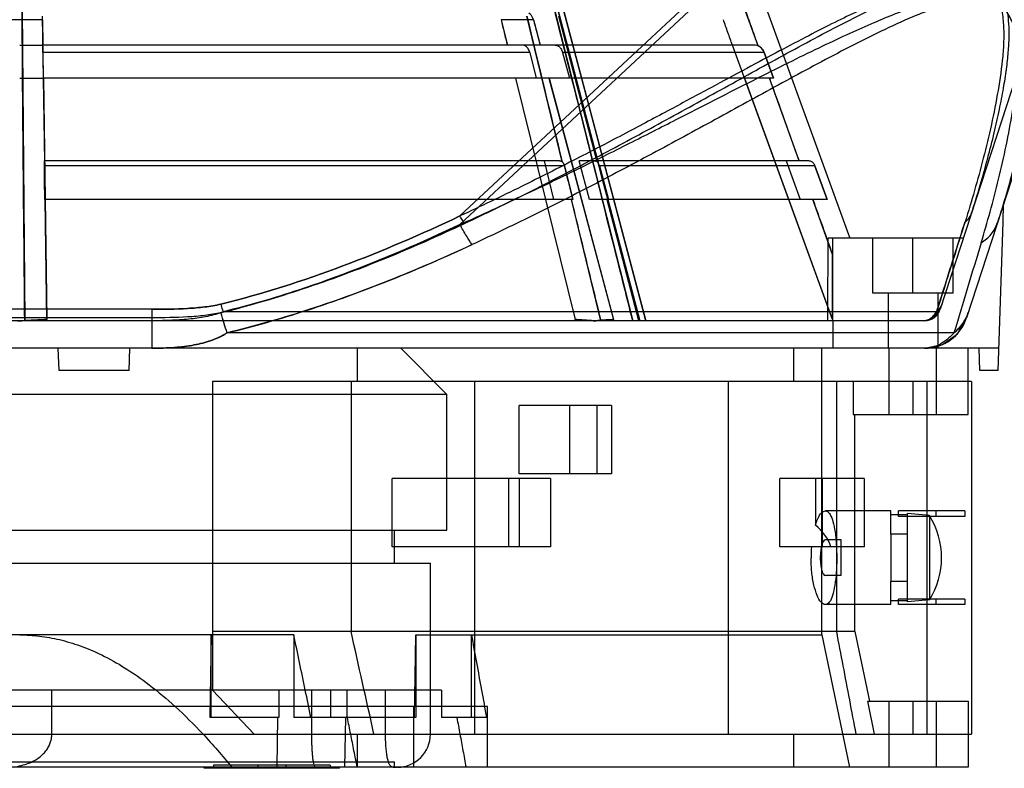
# Model space of a CAD drawing. Units: millimetres. Extents: x 38 to 306, y 175 to 303.
# Drawn here: x 172 to 262, y 175 to 243 of the extents above; entities that cross this region are included whole.
import ezdxf

# ---------------------------------------------------------------- set-up
doc = ezdxf.new("R2010")
doc.units = ezdxf.units.MM
doc.header["$LTSCALE"] = 31.194753
doc.layers.get('0').update_dxf_attribs({"linetype": 'CONTINUOUS'})

msp = doc.modelspace()

# ---------------------------------------------------------------- linework, layer by layer
at = {"color": 7, "linetype": 'Continuous'}
for p, q in [((257.491, 267.1), (212.192, 224.834)), ((212.192, 225.606), (256.649, 267.081)), ((271.982, 267.084), (255.753, 217.136)), ((274.615, 267.1), (258.13, 216.364)), ((239.834, 244.776), (247.542, 223.6)), ((172.487, 244.329), (172.721, 216.1)), ((220.754, 244.329), (227.855, 216.1)), ((221.068, 244.329), (228.499, 216.1)), ((221.621, 244.17), (229.058, 216.1)), ((239.223, 241.025), (238.1, 244.171)), ((174.342, 243.408), (170.189, 243.408)), ((174.316, 243.734), (174.505, 230.508)), ((174.317, 243.734), (174.505, 230.52)), ((174.342, 243.408), (174.374, 241.098)), ((218.854, 243.408), (215.918, 243.408)), ((215.918, 243.408), (216.488, 241.103)), ((221.464, 230.512), (218.254, 243.734)), ((218.854, 243.408), (219.471, 241.103)), ((224.631, 230.512), (221.153, 243.734)), ((217.86, 241.1), (174.363, 241.1)), ((174.374, 241.098), (174.363, 241.1)), ((238.843, 241.1), (219.447, 241.1)), ((245.974, 216.213), (236.915, 241.103)), ((218.521, 240.442), (174.368, 240.442)), ((174.368, 240.442), (174.401, 238.1)), ((218.521, 240.442), (219.1, 238.1)), ((239.784, 240.442), (221.495, 240.442)), ((221.495, 240.442), (222.12, 238.1)), ((239.784, 240.442), (240.636, 238.1)), ((240.636, 238.1), (239.784, 240.442)), ((219.1, 238.1), (174.401, 238.1)), ((174.417, 238.098), (174.401, 238.1)), ((174.417, 238.098), (174.728, 216.213)), ((217.219, 238.098), (222.644, 216.213)), ((217.23, 238.103), (222.644, 216.213)), ((240.636, 238.1), (220.249, 238.1)), ((220.262, 238.098), (226.127, 216.213)), ((220.273, 238.103), (226.127, 216.213)), ((237.992, 238.098), (246.015, 216.1)), ((242.944, 230.6), (240.267, 238.1)), ((221.23, 230.6), (174.506, 230.6)), ((174.567, 227.1), (174.518, 230.6)), ((219.817, 230.6), (220.682, 227.1)), ((243.757, 230.6), (223.002, 230.6)), ((223.937, 227.1), (223.002, 230.6)), ((241.766, 230.6), (243.039, 227.1)), ((221.672, 230.166), (174.502, 230.166)), ((174.502, 230.166), (174.544, 227.1)), ((221.672, 230.166), (222.43, 227.1)), ((244.385, 230.166), (224.835, 230.166)), ((224.835, 230.166), (225.653, 227.1)), ((244.385, 230.166), (245.5, 227.1)), ((245.5, 227.1), (244.385, 230.166)), ((222.43, 227.1), (174.544, 227.1)), ((174.554, 227.1), (174.711, 216.096)), ((174.554, 227.1), (174.711, 216.1)), ((224.963, 216.1), (222.292, 227.1)), ((245.5, 227.1), (223.937, 227.1)), ((225.522, 227.1), (228.421, 216.1)), ((228.421, 216.1), (225.528, 227.1)), ((245.978, 222.101), (244.193, 227.1)), ((261.465, 225.051), (261.494, 226.717)), ((260.996, 211.6), (261.465, 225.051)), ((257.853, 223.6), (245.58, 223.6)), ((249.628, 218.6), (249.628, 223.6)), ((253.265, 218.6), (253.265, 223.6)), ((256.903, 218.6), (256.903, 223.6)), ((245.977, 222.101), (245.974, 216.213)), ((256.903, 218.6), (249.628, 218.6)), ((251.015, 218.6), (251.015, 213.6)), ((255.515, 218.6), (255.515, 213.6)), ((184.252, 217.136), (160.279, 217.136)), ((184.252, 217.136), (184.252, 213.6)), ((254.326, 216.1), (89.973, 216.1)), ((184.252, 216.364), (160.279, 216.364)), ((174.73, 216.1), (174.728, 216.213)), ((255.421, 216.919), (190.73, 216.919)), ((222.643, 216.1), (222.644, 216.213)), ((226.128, 216.1), (226.127, 216.213)), ((246.015, 216.1), (246.015, 213.6)), ((256.993, 215.004), (191.079, 215.004)), ((261.065, 213.6), (83.465, 213.6)), ((175.835, 211.6), (175.765, 213.6)), ((182.196, 211.6), (182.265, 213.6)), ((202.86, 213.6), (202.86, 210.6)), ((206.815, 213.6), (211.015, 209.4)), ((242.441, 213.6), (242.441, 210.6)), ((245.015, 187.6), (245.015, 213.6)), ((251.115, 207.6), (251.115, 213.6)), ((255.415, 207.6), (255.415, 213.6)), ((258.265, 207.6), (258.265, 213.6)), ((259.335, 211.6), (259.265, 213.6)), ((182.196, 211.6), (175.835, 211.6)), ((260.996, 211.6), (259.335, 211.6)), ((258.565, 210.6), (189.765, 210.6)), ((189.765, 210.6), (189.765, 182.6)), ((202.313, 210.6), (202.313, 187.909)), ((213.509, 210.6), (213.509, 178.6)), ((236.509, 210.6), (236.509, 178.6)), ((246.356, 187.909), (246.356, 210.6)), ((247.85, 210.6), (247.85, 207.6)), ((253.265, 210.6), (253.265, 207.6)), ((254.565, 178.6), (254.565, 210.6)), ((258.565, 210.6), (258.565, 178.6)), ((211.015, 209.4), (133.516, 209.4)), ((211.015, 197.1), (211.015, 209.4)), ((225.944, 208.4), (217.574, 208.4)), ((217.574, 202.2), (217.574, 208.4)), ((222.127, 208.4), (222.127, 202.2)), ((224.597, 208.4), (224.597, 202.2)), ((225.944, 208.4), (225.944, 202.2)), ((247.85, 207.6), (258.265, 207.6)), ((248.015, 187.909), (248.015, 207.6)), ((220.401, 201.8), (206.047, 201.8)), ((206.047, 195.6), (206.047, 201.8)), ((216.584, 201.8), (216.584, 195.6)), ((225.944, 202.2), (217.574, 202.2)), ((217.574, 201.8), (217.574, 195.6)), ((220.401, 201.8), (220.401, 195.6)), ((248.851, 201.8), (241.207, 201.8)), ((241.207, 195.6), (241.207, 201.8)), ((244.426, 201.8), (244.426, 197.567)), ((245.034, 201.8), (245.034, 195.6)), ((248.851, 201.8), (248.851, 195.6)), ((251.265, 198.85), (245.328, 198.85)), ((251.265, 196.749), (251.265, 198.85)), ((252.765, 198.5), (251.265, 198.5)), ((257.961, 198.85), (251.966, 198.85)), ((251.966, 198.35), (251.966, 198.85)), ((257.961, 198.35), (251.966, 198.35)), ((254.765, 198.425), (252.765, 198.6)), ((252.765, 196.749), (252.765, 198.6)), ((254.765, 198.425), (254.765, 190.775)), ((255.362, 198.35), (255.362, 198.85)), ((257.961, 198.85), (257.961, 198.35)), ((133.515, 197.1), (211.015, 197.1)), ((206.265, 194.1), (206.265, 197.1)), ((252.765, 196.75), (251.265, 196.75)), ((251.265, 196.749), (251.265, 192.451)), ((252.765, 192.451), (252.765, 196.749)), ((220.401, 195.6), (206.047, 195.6)), ((248.851, 195.6), (241.207, 195.6)), ((246.765, 196.22), (245.328, 196.22)), ((246.765, 192.98), (246.765, 196.22)), ((135.015, 194.1), (209.515, 194.1)), ((209.515, 178.6), (209.515, 194.1)), ((246.765, 192.98), (245.328, 192.98)), ((251.265, 190.35), (251.265, 192.451)), ((252.765, 192.45), (251.265, 192.45)), ((252.765, 190.6), (252.765, 192.451)), ((251.265, 190.35), (245.328, 190.35)), ((252.765, 190.7), (251.265, 190.7)), ((257.961, 190.85), (251.966, 190.85)), ((251.966, 190.35), (251.966, 190.85)), ((257.961, 190.35), (251.966, 190.35)), ((254.765, 190.775), (252.765, 190.6)), ((255.362, 190.35), (255.362, 190.85)), ((257.961, 190.85), (257.961, 190.35)), ((197.123, 187.6), (100.055, 187.6)), ((189.63, 187.6), (189.516, 180.1)), ((189.63, 180.1), (189.63, 187.6)), ((248.015, 187.909), (189.765, 187.909)), ((197.123, 187.6), (197.123, 180.1)), ((208.06, 180.1), (208.19, 187.6)), ((208.19, 187.6), (245.015, 187.6)), ((208.19, 187.6), (208.19, 180.1)), ((213.232, 180.1), (213.232, 187.6)), ((245.015, 187.6), (247.515, 175.6)), ((248.015, 187.909), (249.33, 181.6)), ((210.519, 182.6), (149.417, 182.6)), ((175.179, 178.6), (175.179, 182.6)), ((193.515, 178.6), (189.765, 182.6)), ((195.77, 182.6), (195.77, 180.1)), ((198.753, 178.6), (198.753, 182.6)), ((200.477, 180.1), (200.477, 182.6)), ((201.955, 180.1), (201.955, 182.6)), ((205.41, 182.6), (205.41, 178.6)), ((210.519, 182.6), (210.519, 180.1)), ((249.168, 181.6), (258.265, 181.6)), ((249.794, 178.6), (249.168, 181.6)), ((251.115, 175.6), (251.115, 181.6)), ((253.265, 181.6), (253.265, 178.6)), ((255.415, 175.6), (255.415, 181.6)), ((258.265, 181.6), (258.265, 175.6)), ((214.697, 181.1), (149.23, 181.1)), ((207.969, 181.1), (207.969, 175.6)), ((214.697, 175.6), (214.697, 181.1)), ((195.77, 180.1), (189.516, 180.1)), ((195.652, 180.1), (195.582, 175.6)), ((208.19, 180.1), (197.123, 180.1)), ((201.758, 175.6), (201.832, 180.1)), ((214.599, 180.1), (210.519, 180.1)), ((86.265, 178.6), (258.565, 178.6)), ((202.86, 178.6), (202.86, 175.6)), ((242.441, 178.6), (242.441, 175.6)), ((138.265, 176.1), (206.265, 176.1)), ((206.265, 175.6), (206.265, 176.1)), ((258.265, 175.6), (86.265, 175.6)), ((188.984, 175.5), (188.984, 175.6)), ((201.273, 175.5), (188.984, 175.5)), ((200.413, 175.8), (189.844, 175.8)), ((189.844, 175.8), (189.844, 175.6)), ((193.859, 175.8), (193.859, 175.6)), ((194.72, 175.5), (194.72, 175.6)), ((195.537, 175.5), (195.537, 175.6)), ((196.398, 175.8), (196.398, 175.6)), ((200.413, 175.8), (200.413, 175.6)), ((201.273, 175.5), (201.273, 175.6))]:
    msp.add_line(p, q, dxfattribs=at)
for points in [[(229.058, 216.1), (223.874, 235.648), (221.622, 244.17)], [(254.326, 216.1), (255.208, 216.387), (255.753, 217.136)], [(254.326, 213.6), (255.955, 213.947), (257.299, 214.924), (258.13, 216.364)]]:
    msp.add_lwpolyline(points, dxfattribs=at)
for centre, radius, start, end in [((4929.758, 1377.824), 4846.074, 193.534008, 193.694758), ((4947.194, 1476.623), 4884.206, 194.620973, 194.781231), ((238.844, 240.099), 1.001, 20.05363, 90.00838), ((792.177, 221.816), 546.2, 179.81285, 179.97003), ((791.95, 221.816), 545.973, 179.8128, 179.97005), ((2022.503, -313.535), 1842.927, 163.068799, 163.333947), ((1983.453, -301.747), 1802.137, 163.065778, 163.336928), ((254.326, 217.6), 1.5, 269.99998, 342), ((254.326, 217.6), 4, 270, 342), ((248.665, 194.6), 7.2, 327.90978, 32.09022), ((256.34, 194.606), 12.311, 175.36904, 180.02809), ((-3073.204, -548.377), 3357.25, 12.505852, 12.668639), ((206.515, 178.6), 3, 270, 360)]:
    msp.add_arc(centre, radius, start, end, dxfattribs=at)
for centre, major_axis, ratio, start_param, end_param in [((218.198, 243.066), (-0.023, 1), 0.702699, -1.237833, -0.365169), ((172.265, 452.69), (0, 2111.924), 0.034921, -1.683058, -1.679485), ((172.265, 393.204), (-0.44, 4496.375), 0.016402, -1.610171, -1.60886), ((240.531, 194.6), (5.44, 0), 0.781286, 0.237521, 0.772808)]:
    msp.add_ellipse(centre, major_axis=major_axis, ratio=ratio, start_param=start_param, end_param=end_param, dxfattribs=at)
for points, knots in [([(258.558, 225.769), (258.841, 226.641), (259.363, 228.332), (260.054, 230.793), (260.634, 233.081), (261.109, 235.19), (261.481, 237.114), (261.754, 238.854), (261.928, 240.409), (262.005, 241.785), (261.989, 242.991), (261.879, 244.033), (261.679, 244.922), (261.389, 245.663), (261.013, 246.261), (260.561, 246.72), (260.048, 247.051), (259.482, 247.27), (258.865, 247.398), (258.19, 247.439), (257.445, 247.405), (256.608, 247.289), (255.654, 247.082), (254.551, 246.772), (253.273, 246.337), (251.8, 245.765), (250.124, 245.045), (248.23, 244.169), (246.103, 243.127), (243.721, 241.913), (241.063, 240.518), (238.102, 238.936), (234.812, 237.164), (231.159, 235.198), (227.107, 233.04), (222.609, 230.696), (217.601, 228.172), (214.063, 226.475), (212.192, 225.606)], [0, 0, 0, 0, 0.036522, 0.070486, 0.101813, 0.130517, 0.156551, 0.17989, 0.200611, 0.218849, 0.234772, 0.248583, 0.260536, 0.270941, 0.280134, 0.288478, 0.296377, 0.304269, 0.312505, 0.32137, 0.33114, 0.342193, 0.354978, 0.369989, 0.387808, 0.40873, 0.43288, 0.460478, 0.491818, 0.527214, 0.566962, 0.611396, 0.66089, 0.715831, 0.776622, 0.843728, 0.917829, 1, 1, 1, 1]), ([(212.603, 224.921), (214.546, 225.837), (218.409, 227.722), (224.142, 230.678), (229.827, 233.732), (235.482, 236.848), (240.189, 239.459), (243.968, 241.516), (246.81, 243.02), (249.658, 244.452), (252.046, 245.542), (253.948, 246.286), (255.323, 246.737), (256.626, 247.052), (257.81, 247.188), (258.7, 247.128), (259.299, 246.964), (259.785, 246.756), (260.29, 246.396), (260.734, 245.841), (261.045, 245.221), (261.329, 244.324), (261.497, 243.121), (261.519, 241.63), (261.388, 239.575), (261.018, 236.984), (260.401, 233.899), (259.674, 230.87), (258.876, 227.933), (258.3, 226.019), (258.003, 225.083)], [0, 0, 0, 0, 0.085758, 0.171565, 0.25743, 0.343355, 0.429312, 0.472258, 0.515104, 0.557676, 0.599498, 0.619788, 0.639197, 0.657233, 0.673184, 0.686643, 0.692503, 0.697894, 0.707684, 0.716884, 0.725984, 0.735222, 0.754323, 0.774217, 0.794673, 0.836475, 0.878567, 0.920198, 0.960826, 1, 1, 1, 1]), ([(212.192, 224.834), (214.137, 225.701), (217.814, 227.399), (223.023, 229.923), (227.702, 232.263), (231.917, 234.408), (235.718, 236.353), (239.143, 238.096), (242.225, 239.64), (244.991, 240.988), (247.464, 242.147), (249.663, 243.124), (251.611, 243.93), (253.325, 244.578), (254.821, 245.081), (256.123, 245.453), (257.257, 245.716), (258.254, 245.882), (259.142, 245.963), (259.944, 245.969), (260.674, 245.892), (261.346, 245.734), (261.964, 245.476), (262.525, 245.103), (263.021, 244.596), (263.433, 243.94), (263.752, 243.127), (263.97, 242.15), (264.083, 240.999), (264.089, 239.664), (263.984, 238.138), (263.767, 236.413), (263.436, 234.489), (262.99, 232.369), (262.426, 230.061), (261.743, 227.578), (261.22, 225.874), (260.935, 224.996)], [0, 0, 0, 0, 0.084006, 0.159746, 0.228284, 0.290322, 0.346303, 0.396672, 0.441897, 0.48226, 0.518044, 0.549581, 0.577191, 0.601176, 0.621815, 0.639441, 0.65456, 0.667697, 0.679296, 0.689709, 0.699247, 0.708203, 0.71684, 0.725515, 0.734613, 0.744583, 0.755871, 0.768873, 0.783953, 0.801403, 0.821455, 0.844265, 0.86992, 0.898443, 0.929715, 0.963615, 1, 1, 1, 1]), ([(259.457, 223.168), (259.742, 224.104), (260.294, 226.019), (261.055, 228.955), (261.746, 231.985), (262.327, 235.07), (262.666, 237.661), (262.771, 239.716), (262.73, 241.207), (262.544, 242.411), (262.246, 243.307), (261.923, 243.927), (261.467, 244.482), (260.951, 244.841), (260.457, 245.049), (259.848, 245.212), (258.947, 245.273), (257.748, 245.137), (256.431, 244.823), (255.042, 244.371), (253.122, 243.627), (250.715, 242.537), (247.842, 241.105), (244.976, 239.6), (241.164, 237.543), (236.415, 234.932), (230.706, 231.815), (224.962, 228.761), (219.164, 225.805), (215.256, 223.921), (213.288, 223.005)], [0, 0, 0, 0, 0.03882, 0.079098, 0.120387, 0.162152, 0.203658, 0.223987, 0.243777, 0.262815, 0.272048, 0.281167, 0.290418, 0.300294, 0.305737, 0.311653, 0.325226, 0.341279, 0.359397, 0.378869, 0.399208, 0.441099, 0.483718, 0.526604, 0.569591, 0.655646, 0.741713, 0.827781, 0.91387, 1, 1, 1, 1]), ([(227.855, 216.1), (227.264, 218.452), (224.902, 227.863), (222.544, 237.276), (220.755, 244.33)], [0, 0, 0, 0, 0.249974, 1, 1, 1, 1]), ([(228.499, 216.1), (227.879, 218.453), (225.398, 227.861), (222.912, 237.269), (221.068, 244.33)], [0, 0, 0, 0, 0.250027, 1, 1, 1, 1]), ([(172.265, 241.1), (172.5, 241.1), (172.968, 241.1), (173.671, 241.103), (174.14, 241.103), (174.374, 241.103)], [0, 0, 0, 0, 0.333338, 0.666662, 1, 1, 1, 1]), ([(174.368, 240.442), (174.366, 240.557), (174.343, 240.771), (174.397, 240.931), (174.335, 241.1), (174.363, 241.1)], [0, 0, 0, 0, 0.524198, 0.875179, 1, 1, 1, 1]), ([(174.363, 241.1), (174.335, 241.1), (174.397, 240.931), (174.343, 240.771), (174.366, 240.557), (174.368, 240.442)], [0, 0, 0, 0, 0.124786, 0.475747, 1, 1, 1, 1]), ([(217.98, 241.1), (217.815, 241.1), (217.483, 241.1), (216.986, 241.103), (216.654, 241.103), (216.488, 241.103)], [0, 0, 0, 0, 0.333295, 0.666705, 1, 1, 1, 1]), ([(218.521, 240.442), (218.491, 240.563), (218.401, 240.785), (218.167, 241.034), (217.958, 241.1), (217.86, 241.1)], [0, 0, 0, 0, 0.376743, 0.70545, 1, 1, 1, 1]), ([(219.471, 241.103), (219.305, 241.103), (218.974, 241.103), (218.477, 241.1), (218.146, 241.1), (217.98, 241.1)], [0, 0, 0, 0, 0.33338, 0.66662, 1, 1, 1, 1]), ([(220.826, 241.1), (220.924, 241.1), (221.133, 241.033), (221.368, 240.785), (221.462, 240.564), (221.495, 240.442)], [0, 0, 0, 0, 0.292216, 0.621812, 1, 1, 1, 1]), ([(239.223, 241.025), (239.309, 240.99), (239.469, 240.897), (239.664, 240.695), (239.752, 240.53), (239.784, 240.442)], [0, 0, 0, 0, 0.33491, 0.660687, 1, 1, 1, 1]), ([(172.265, 238.1), (172.504, 238.101), (172.982, 238.102), (173.7, 238.101), (174.178, 238.102), (174.417, 238.103)], [0, 0, 0, 0, 0.333262, 0.666557, 1, 1, 1, 1]), ([(218.753, 238.1), (218.583, 238.1), (218.245, 238.1), (217.738, 238.103), (217.399, 238.103), (217.23, 238.103)], [0, 0, 0, 0, 0.333295, 0.666705, 1, 1, 1, 1]), ([(220.273, 238.103), (220.104, 238.103), (219.766, 238.103), (219.259, 238.1), (218.922, 238.1), (218.753, 238.1)], [0, 0, 0, 0, 0.33338, 0.66662, 1, 1, 1, 1]), ([(174.506, 230.6), (174.492, 230.6), (174.513, 230.549), (174.505, 230.528), (174.505, 230.512)], [0, 0, 0, 0, 0.453128, 1, 1, 1, 1]), ([(174.502, 230.166), (174.501, 230.213), (174.501, 230.301), (174.503, 230.419), (174.505, 230.49), (174.505, 230.52)], [0, 0, 0, 0, 0.402701, 0.742113, 1, 1, 1, 1]), ([(174.505, 230.512), (174.505, 230.481), (174.503, 230.412), (174.501, 230.296), (174.502, 230.212), (174.502, 230.166)], [0, 0, 0, 0, 0.266317, 0.599966, 1, 1, 1, 1]), ([(221.23, 230.6), (221.258, 230.6), (221.314, 230.593), (221.393, 230.562), (221.441, 230.53), (221.464, 230.512)], [0, 0, 0, 0, 0.327955, 0.65573, 1, 1, 1, 1]), ([(221.672, 230.166), (221.66, 230.215), (221.627, 230.308), (221.552, 230.428), (221.488, 230.493), (221.454, 230.52)], [0, 0, 0, 0, 0.358207, 0.693335, 1, 1, 1, 1]), ([(221.464, 230.512), (221.497, 230.485), (221.558, 230.421), (221.629, 230.303), (221.66, 230.213), (221.672, 230.166)], [0, 0, 0, 0, 0.311956, 0.641513, 1, 1, 1, 1]), ([(224.399, 230.6), (224.426, 230.6), (224.481, 230.593), (224.561, 230.562), (224.608, 230.53), (224.631, 230.512)], [0, 0, 0, 0, 0.326028, 0.653898, 1, 1, 1, 1]), ([(224.835, 230.166), (224.822, 230.214), (224.789, 230.307), (224.718, 230.428), (224.655, 230.494), (224.621, 230.52)], [0, 0, 0, 0, 0.360988, 0.694551, 1, 1, 1, 1]), ([(244.385, 230.166), (244.356, 230.245), (244.264, 230.397), (244.041, 230.559), (243.854, 230.6), (243.757, 230.6)], [0, 0, 0, 0, 0.314178, 0.640469, 1, 1, 1, 1]), ([(174.544, 227.1), (174.539, 227.441), (174.527, 228.122), (174.519, 229.144), (174.507, 229.825), (174.502, 230.166)], [0, 0, 0, 0, 0.333622, 0.666944, 1, 1, 1, 1]), ([(222.43, 227.1), (222.346, 227.441), (222.18, 228.123), (221.923, 229.144), (221.756, 229.825), (221.672, 230.166)], [0, 0, 0, 0, 0.333538, 0.667014, 1, 1, 1, 1]), ([(225.653, 227.1), (225.562, 227.441), (225.378, 228.122), (225.109, 229.145), (224.925, 229.825), (224.835, 230.166)], [0, 0, 0, 0, 0.333685, 0.666876, 1, 1, 1, 1]), ([(190.52, 217.604), (194.264, 218.534), (201.628, 220.889), (208.712, 223.953), (212.192, 225.606)], [0, 0, 0, 0, 0.500335, 1, 1, 1, 1]), ([(212.192, 225.606), (208.712, 223.953), (201.628, 220.888), (194.264, 218.534), (190.52, 217.604)], [0, 0, 0, 0, 0.499679, 1, 1, 1, 1]), ([(212.603, 224.921), (212.533, 225.016), (212.39, 225.242), (212.261, 225.475), (212.192, 225.606)], [0, 0, 0, 0, 0.444624, 1, 1, 1, 1]), ([(255.421, 216.919), (255.539, 217.294), (255.802, 218.127), (256.236, 219.501), (256.75, 221.128), (257.348, 223.017), (257.775, 224.365), (258.003, 225.083)], [0, 0, 0, 0, 0.137952, 0.305888, 0.50484, 0.735887, 1, 1, 1, 1]), ([(258.003, 225.083), (257.642, 223.943), (257.001, 221.925), (256.142, 219.203), (255.643, 217.622), (255.421, 216.919)], [0, 0, 0, 0, 0.41919, 0.741731, 1, 1, 1, 1]), ([(258.003, 225.083), (258.068, 225.122), (258.308, 225.298), (258.489, 225.558), (258.558, 225.769)], [0, 0, 0, 0, 0.255144, 1, 1, 1, 1]), ([(258.003, 225.083), (258.068, 225.122), (258.308, 225.298), (258.489, 225.558), (258.558, 225.769)], [0, 0, 0, 0, 0.25514, 1, 1, 1, 1]), ([(190.52, 216.832), (194.264, 217.761), (201.628, 220.116), (208.712, 223.18), (212.192, 224.834)], [0, 0, 0, 0, 0.50032, 1, 1, 1, 1]), ([(212.192, 224.834), (208.712, 223.181), (201.628, 220.116), (194.264, 217.761), (190.521, 216.832)], [0, 0, 0, 0, 0.499665, 1, 1, 1, 1]), ([(212.603, 224.921), (210.134, 223.757), (205.217, 221.587), (197.917, 218.895), (193.063, 217.492), (190.73, 216.919)], [0, 0, 0, 0, 0.350984, 0.690924, 1, 1, 1, 1]), ([(190.73, 216.919), (193.153, 217.514), (198.128, 218.96), (205.42, 221.675), (210.251, 223.812), (212.603, 224.921)], [0, 0, 0, 0, 0.320938, 0.665604, 1, 1, 1, 1]), ([(213.288, 223.005), (213.102, 223.26), (212.721, 223.861), (212.376, 224.483), (212.192, 224.834)], [0, 0, 0, 0, 0.44309, 1, 1, 1, 1]), ([(259.457, 223.168), (259.802, 223.376), (260.422, 223.905), (260.814, 224.622), (260.935, 224.996)], [0, 0, 0, 0, 0.505996, 1, 1, 1, 1]), ([(259.457, 223.168), (259.802, 223.376), (260.422, 223.905), (260.814, 224.622), (260.935, 224.996)], [0, 0, 0, 0, 0.50599, 1, 1, 1, 1]), ([(213.288, 223.005), (210.784, 221.84), (205.788, 219.667), (198.375, 216.975), (193.446, 215.575), (191.079, 215.004)], [0, 0, 0, 0, 0.350497, 0.690969, 1, 1, 1, 1]), ([(191.079, 215.004), (193.499, 215.588), (198.515, 217.018), (205.922, 219.723), (210.867, 221.879), (213.288, 223.005)], [0, 0, 0, 0, 0.315927, 0.66109, 1, 1, 1, 1]), ([(184.252, 217.136), (185.331, 217.136), (186.935, 217.159), (189.027, 217.327), (190.038, 217.484), (190.52, 217.604)], [0, 0, 0, 0, 0.514296, 0.763162, 1, 1, 1, 1]), ([(190.52, 217.604), (190.038, 217.484), (189.027, 217.327), (186.935, 217.159), (185.331, 217.136), (184.252, 217.136)], [0, 0, 0, 0, 0.236838, 0.485704, 1, 1, 1, 1]), ([(190.73, 216.919), (190.713, 216.966), (190.637, 217.193), (190.57, 217.422), (190.52, 217.604)], [0, 0, 0, 0, 0.210495, 1, 1, 1, 1]), ([(255.421, 216.919), (255.477, 216.962), (255.686, 217.152), (255.84, 217.404), (255.905, 217.604)], [0, 0, 0, 0, 0.252058, 1, 1, 1, 1]), ([(255.421, 216.919), (255.477, 216.962), (255.686, 217.152), (255.84, 217.404), (255.905, 217.604)], [0, 0, 0, 0, 0.252058, 1, 1, 1, 1]), ([(169.802, 216.213), (170.075, 216.188), (170.624, 216.175), (171.444, 216.138), (171.992, 216.1), (172.265, 216.1)], [0, 0, 0, 0, 0.333325, 0.666657, 1, 1, 1, 1]), ([(174.728, 216.213), (174.456, 216.188), (173.907, 216.175), (173.087, 216.138), (172.539, 216.1), (172.265, 216.1)], [0, 0, 0, 0, 0.333325, 0.666657, 1, 1, 1, 1]), ([(172.265, 216.1), (172.539, 216.1), (173.087, 216.138), (173.907, 216.175), (174.456, 216.188), (174.728, 216.213)], [0, 0, 0, 0, 0.333339, 0.666673, 1, 1, 1, 1]), ([(190.73, 216.919), (190.271, 216.73), (189.298, 216.464), (187.753, 216.236), (186.064, 216.119), (184.878, 216.1), (184.252, 216.1)], [0, 0, 0, 0, 0.226629, 0.458027, 0.71371, 1, 1, 1, 1]), ([(190.521, 216.832), (190.038, 216.712), (189.027, 216.555), (186.935, 216.387), (185.331, 216.364), (184.252, 216.364)], [0, 0, 0, 0, 0.236836, 0.485702, 1, 1, 1, 1]), ([(191.079, 215.004), (190.983, 215.276), (190.789, 215.883), (190.613, 216.495), (190.52, 216.832)], [0, 0, 0, 0, 0.452702, 1, 1, 1, 1]), ([(191.078, 215.003), (190.98, 215.282), (190.787, 215.889), (190.611, 216.502), (190.521, 216.832)], [0, 0, 0, 0, 0.463284, 1, 1, 1, 1]), ([(224.414, 216.101), (224.217, 216.101), (223.824, 216.139), (223.235, 216.177), (222.84, 216.188), (222.644, 216.213)], [0, 0, 0, 0, 0.33301, 0.666332, 1, 1, 1, 1]), ([(222.644, 216.213), (222.84, 216.188), (223.235, 216.177), (223.824, 216.14), (224.217, 216.101), (224.414, 216.101)], [0, 0, 0, 0, 0.333589, 0.666934, 1, 1, 1, 1]), ([(226.127, 216.213), (225.938, 216.187), (225.556, 216.178), (224.986, 216.14), (224.605, 216.101), (224.414, 216.101)], [0, 0, 0, 0, 0.333142, 0.666486, 1, 1, 1, 1]), ([(224.414, 216.101), (224.605, 216.101), (224.986, 216.139), (225.556, 216.177), (225.938, 216.187), (226.127, 216.213)], [0, 0, 0, 0, 0.333644, 0.666965, 1, 1, 1, 1]), ([(254.326, 216.1), (254.4, 216.1), (254.567, 216.13), (254.826, 216.264), (255.129, 216.525), (255.318, 216.767), (255.421, 216.919)], [0, 0, 0, 0, 0.157179, 0.352984, 0.611174, 1, 1, 1, 1]), ([(255.421, 216.919), (255.318, 216.767), (255.129, 216.525), (254.826, 216.264), (254.567, 216.13), (254.4, 216.1), (254.326, 216.1)], [0, 0, 0, 0, 0.389132, 0.647291, 0.842977, 1, 1, 1, 1]), ([(256.992, 215.003), (257.147, 215.123), (257.704, 215.631), (258.11, 216.302), (258.282, 216.832)], [0, 0, 0, 0, 0.260107, 1, 1, 1, 1]), ([(256.993, 215.004), (257.142, 215.12), (257.699, 215.626), (258.109, 216.297), (258.282, 216.832)], [0, 0, 0, 0, 0.252058, 1, 1, 1, 1]), ([(191.079, 215.004), (190.626, 214.708), (189.642, 214.267), (188.026, 213.857), (186.224, 213.638), (184.939, 213.6), (184.252, 213.6)], [0, 0, 0, 0, 0.22989, 0.453386, 0.707755, 1, 1, 1, 1]), ([(184.252, 213.6), (184.941, 213.6), (186.229, 213.638), (188.033, 213.858), (189.646, 214.269), (190.628, 214.709), (191.079, 215.004)], [0, 0, 0, 0, 0.29318, 0.547715, 0.77101, 1, 1, 1, 1]), ([(256.993, 215.004), (256.765, 214.745), (256.328, 214.326), (255.62, 213.887), (254.966, 213.652), (254.532, 213.6), (254.326, 213.6)], [0, 0, 0, 0, 0.333142, 0.580947, 0.801216, 1, 1, 1, 1]), ([(244.426, 197.567), (244.507, 197.828), (244.68, 198.248), (244.983, 198.769), (245.489, 198.904), (245.831, 198.453), (246.05, 197.819), (246.231, 196.897), (246.336, 195.798), (246.36, 195.008), (246.36, 194.6)], [0, 0, 0, 0, 0.132762, 0.223134, 0.280714, 0.351643, 0.462827, 0.616673, 0.801891, 1, 1, 1, 1]), ([(245.328, 196.22), (245.258, 196.22), (245.153, 196.112), (245.07, 195.944), (244.968, 195.653), (244.887, 195.2), (244.865, 194.81), (244.865, 194.6)], [0, 0, 0, 0, 0.11849, 0.21333, 0.33346, 0.639476, 1, 1, 1, 1]), ([(246.36, 194.6), (246.36, 194.163), (246.332, 193.33), (246.219, 192.178), (246.007, 191.255), (245.79, 190.612), (245.319, 190.249), (244.835, 190.621), (244.541, 191.253), (244.25, 192.187), (244.073, 193.335), (244.029, 194.167), (244.029, 194.6)], [0, 0, 0, 0, 0.142789, 0.27237, 0.377784, 0.451124, 0.495386, 0.542527, 0.620142, 0.728449, 0.858466, 1, 1, 1, 1]), ([(244.865, 194.6), (244.865, 194.389), (244.887, 193.999), (244.968, 193.547), (245.07, 193.256), (245.153, 193.087), (245.258, 192.98), (245.328, 192.98)], [0, 0, 0, 0, 0.360516, 0.666493, 0.786658, 0.881518, 1, 1, 1, 1]), ([(172.265, 187.6), (172.863, 187.6), (174.076, 187.528), (175.914, 187.199), (177.81, 186.628), (179.796, 185.779), (181.899, 184.602), (184.136, 183.038), (186.51, 181.031), (189.016, 178.531), (190.658, 176.634), (191.501, 175.6)], [0, 0, 0, 0, 0.076559, 0.155198, 0.238731, 0.329709, 0.431355, 0.546914, 0.678793, 0.82915, 1, 1, 1, 1]), ([(198.678, 180.1), (198.506, 180.933), (198.161, 182.599), (197.643, 185.099), (197.297, 186.766), (197.123, 187.6)], [0, 0, 0, 0, 0.333163, 0.666496, 1, 1, 1, 1]), ([(213.232, 187.6), (213.384, 186.766), (213.688, 185.1), (214.144, 182.6), (214.447, 180.933), (214.599, 180.1)], [0, 0, 0, 0, 0.333384, 0.666717, 1, 1, 1, 1]), ([(248.12, 178.6), (247.924, 179.634), (247.533, 181.703), (246.945, 184.806), (246.552, 186.875), (246.356, 187.909)], [0, 0, 0, 0, 0.333289, 0.666622, 1, 1, 1, 1]), ([(202.881, 175.6), (202.781, 176.1), (202.582, 177.1), (202.283, 178.6), (202.083, 179.6), (201.983, 180.1)], [0, 0, 0, 0, 0.333255, 0.666589, 1, 1, 1, 1]), ([(211.909, 180.1), (212.002, 179.6), (212.187, 178.6), (212.464, 177.1), (212.649, 176.1), (212.741, 175.6)], [0, 0, 0, 0, 0.33337, 0.666704, 1, 1, 1, 1]), ([(171.678, 175.615), (171.932, 175.642), (172.399, 175.741), (173.048, 175.931), (173.594, 176.185), (174.053, 176.482), (174.426, 176.813), (174.717, 177.163), (174.932, 177.523), (175.077, 177.884), (175.161, 178.243), (175.179, 178.482), (175.179, 178.6)], [0, 0, 0, 0, 0.152355, 0.283756, 0.402431, 0.510292, 0.608632, 0.698657, 0.781123, 0.857479, 0.929734, 1, 1, 1, 1]), ([(199.096, 175.6), (199.065, 175.6), (199, 175.685), (198.954, 175.838), (198.901, 176.075), (198.86, 176.367), (198.825, 176.705), (198.797, 177.07), (198.777, 177.449), (198.763, 177.833), (198.755, 178.217), (198.753, 178.472), (198.753, 178.6)], [0, 0, 0, 0, 0.030419, 0.086398, 0.165966, 0.264493, 0.376915, 0.498272, 0.623571, 0.749402, 0.874868, 1, 1, 1, 1]), ([(205.41, 178.6), (205.41, 178.509), (205.412, 178.325), (205.419, 178.047), (205.431, 177.767), (205.448, 177.491), (205.47, 177.225), (205.497, 176.973), (205.53, 176.739), (205.567, 176.524), (205.61, 176.33), (205.658, 176.157), (205.712, 176.007), (205.772, 175.881), (205.84, 175.779), (205.915, 175.701), (206, 175.647), (206.095, 175.616), (206.198, 175.602), (206.311, 175.6), (206.39, 175.6), (206.432, 175.6)], [0, 0, 0, 0, 0.076977, 0.156805, 0.236721, 0.315568, 0.391697, 0.463717, 0.530905, 0.592829, 0.649341, 0.700207, 0.745256, 0.784601, 0.818752, 0.848779, 0.876396, 0.903723, 0.932678, 0.964528, 1, 1, 1, 1])]:
    msp.add_open_spline(points, degree=3, knots=knots, dxfattribs=at)
for points in [[(172.721, 216.1), (172.642, 225.51), (172.537, 234.92), (172.487, 244.33)], [(238.1, 244.172), (238.285, 243.648), (238.657, 242.6), (239.027, 241.553), (239.213, 241.029)], [(215.918, 243.408), (216.013, 243.024), (216.198, 242.253), (216.383, 241.482), (216.478, 241.098)], [(218.854, 243.408), (218.957, 243.024), (219.157, 242.253), (219.358, 241.482), (219.46, 241.098)], [(236.9, 241.098), (236.76, 241.482), (236.488, 242.253), (236.216, 243.024), (236.076, 243.408)], [(240.256, 238.1), (240.702, 236.849), (241.598, 234.35), (242.49, 231.85), (242.938, 230.6)], [(222.286, 227.1), (222.732, 225.267), (223.624, 221.6), (224.517, 217.933), (224.963, 216.1)], [(244.191, 227.1), (244.489, 226.267), (245.084, 224.601), (245.68, 222.935), (245.977, 222.101)]]:
    msp.add_open_spline(points, degree=3, dxfattribs=at)

doc.saveas('drawing.dxf')
